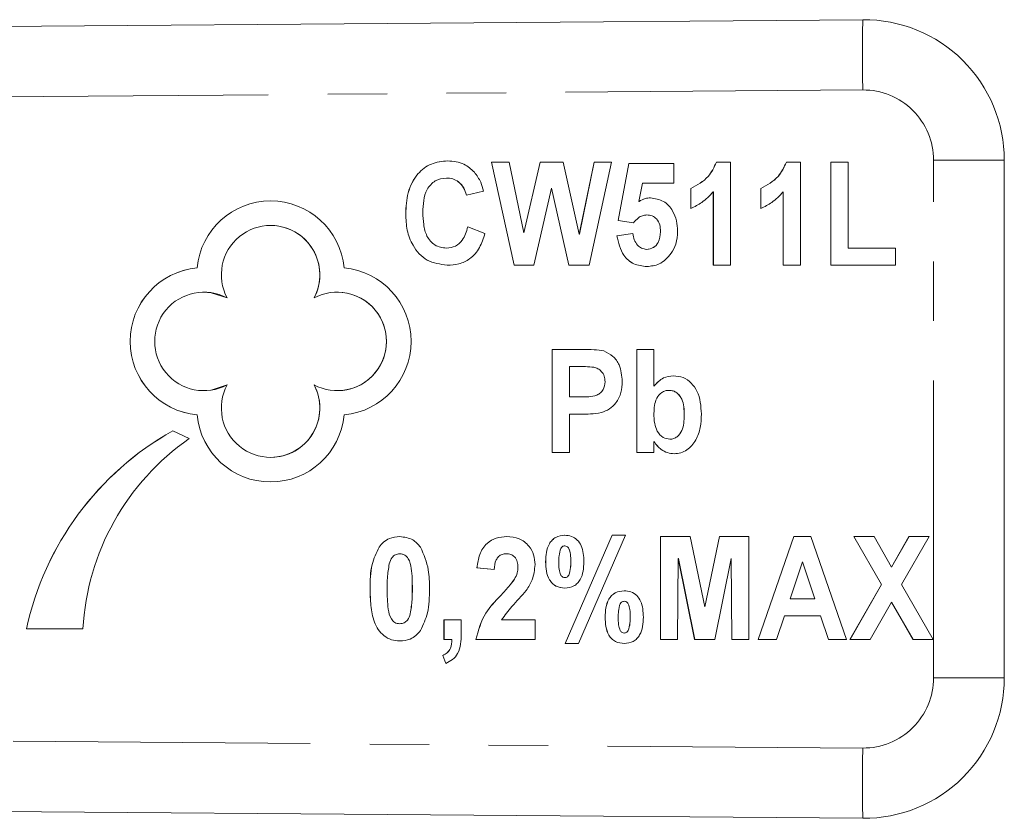
# Model space of a CAD drawing. Units: millimetres. Extents: x 140 to 267, y 95 to 251.
# Drawn here: x 246 to 267, y 103 to 120 of the extents above; entities that cross this region are included whole.
import ezdxf

# ---------------------------------------------------------------- set-up
doc = ezdxf.new("R2010")
doc.units = ezdxf.units.MM
doc.linetypes.add('PHANTOM', pattern=[12.7, 6.35, -1.27, 1.27, -1.27, 1.27, -1.27])

msp = doc.modelspace()

# ---------------------------------------------------------------- linework, layer by layer
at = {"color": 7, "linetype": 'Continuous', "lineweight": 15}
for p, q in [((203.925, 119.29), (263.901, 119.766)), ((266.925, 116.766), (266.925, 105.714)), ((255.97, 116.724), (256.347, 116.724)), ((256.457, 114.524), (255.97, 116.724)), ((256.457, 114.524), (255.971, 116.724)), ((256.347, 116.724), (256.661, 115.213)), ((256.661, 115.213), (257.008, 116.724)), ((256.662, 115.213), (257.009, 116.724)), ((257.008, 116.724), (257.5, 116.724)), ((257.5, 116.724), (257.846, 115.187)), ((257.846, 115.187), (258.16, 116.724)), ((257.847, 115.187), (258.161, 116.724)), ((258.537, 116.724), (258.059, 114.524)), ((258.16, 116.724), (258.537, 116.724)), ((258.678, 115.478), (258.904, 116.696)), ((258.679, 115.478), (258.905, 116.696)), ((258.904, 116.696), (259.863, 116.696)), ((259.863, 116.696), (259.863, 116.273)), ((260.776, 116.724), (261.075, 116.724)), ((261.075, 116.724), (261.075, 114.524)), ((262.271, 116.724), (262.57, 116.724)), ((262.57, 116.724), (262.57, 114.524)), ((263.219, 116.724), (263.586, 116.724)), ((263.219, 114.524), (263.219, 116.724)), ((263.22, 114.524), (263.22, 116.724)), ((263.586, 116.724), (263.586, 114.89)), ((255.009, 116.385), (255.008, 116.385)), ((257.254, 116.168), (256.876, 114.524)), ((257.624, 114.524), (257.254, 116.168)), ((257.255, 116.168), (257.254, 116.168)), ((257.625, 114.524), (257.255, 116.168)), ((259.196, 116.273), (259.121, 115.884)), ((259.863, 116.273), (259.196, 116.273)), ((260.229, 115.737), (260.229, 116.16)), ((260.23, 116.16), (260.229, 116.16)), ((260.23, 115.737), (260.23, 116.16)), ((261.724, 115.737), (261.724, 116.16)), ((261.725, 116.16), (261.724, 116.16)), ((261.725, 115.737), (261.725, 116.16)), ((255.801, 116.103), (255.435, 116.019)), ((260.709, 114.524), (260.709, 116.09)), ((260.71, 116.09), (260.709, 116.09)), ((260.71, 114.524), (260.71, 116.09)), ((262.204, 114.524), (262.204, 116.09)), ((262.204, 116.09), (262.204, 116.09)), ((262.204, 114.524), (262.204, 116.09)), ((259.122, 115.884), (259.121, 115.884)), ((254.138, 115.619), (254.137, 115.619)), ((259.291, 115.596), (259.29, 115.596)), ((251.251, 115.372), (251.251, 115.372)), ((255.463, 115.342), (255.829, 115.201)), ((259.001, 115.426), (258.678, 115.478)), ((258.679, 115.478), (258.678, 115.478)), ((259.001, 115.426), (258.679, 115.478)), ((256.662, 115.213), (256.661, 115.213)), ((257.847, 115.187), (257.846, 115.187)), ((258.65, 115.153), (258.988, 115.201)), ((258.651, 115.153), (258.65, 115.153)), ((258.651, 115.153), (258.989, 115.201)), ((259.581, 115.24), (259.581, 115.24)), ((255.009, 114.89), (255.008, 114.89)), ((259.283, 114.862), (259.282, 114.862)), ((263.586, 114.89), (264.601, 114.89)), ((264.601, 114.89), (264.601, 114.524)), ((249.681, 114.467), (249.681, 114.467)), ((256.876, 114.524), (256.457, 114.524)), ((258.059, 114.524), (257.624, 114.524)), ((261.075, 114.524), (260.709, 114.524)), ((262.57, 114.524), (262.204, 114.524)), ((264.601, 114.524), (263.219, 114.524)), ((249.828, 113.948), (249.827, 113.948)), ((252.674, 113.948), (252.674, 113.948)), ((257.268, 112.726), (257.9, 112.726)), ((257.268, 110.526), (257.268, 112.726)), ((257.269, 110.526), (257.269, 112.726)), ((259.073, 112.726), (259.44, 112.726)), ((259.073, 110.526), (259.073, 112.726)), ((259.074, 110.526), (259.074, 112.726)), ((259.44, 112.726), (259.44, 111.942)), ((257.635, 112.36), (257.635, 111.711)), ((257.843, 112.36), (257.635, 112.36)), ((258.154, 112.344), (258.154, 112.344)), ((258.397, 112.037), (258.396, 112.037)), ((259.44, 111.942), (259.44, 111.942)), ((249.827, 111.845), (249.828, 111.845)), ((252.674, 111.845), (252.674, 111.845)), ((257.635, 111.711), (257.871, 111.711)), ((257.872, 111.711), (257.871, 111.711)), ((259.765, 111.852), (259.764, 111.852)), ((249.681, 111.327), (249.681, 111.327)), ((257.635, 111.344), (257.635, 110.526)), ((257.898, 111.344), (257.635, 111.344)), ((260.089, 111.32), (260.088, 111.32)), ((249.16, 110.988), (249.511, 110.823)), ((259.44, 110.759), (259.44, 110.526)), ((259.44, 110.759), (259.44, 110.759)), ((259.78, 110.808), (259.779, 110.808)), ((257.635, 110.526), (257.268, 110.526)), ((259.44, 110.526), (259.073, 110.526)), ((251.251, 110.422), (251.251, 110.422)), ((257.543, 106.444), (258.549, 108.757)), ((257.544, 106.444), (258.55, 108.757)), ((258.832, 108.757), (257.826, 106.444)), ((258.549, 108.757), (258.832, 108.757)), ((259.581, 108.729), (260.211, 108.729)), ((259.581, 106.529), (259.581, 108.729)), ((259.581, 106.529), (259.581, 108.729)), ((260.211, 108.729), (260.525, 107.228)), ((260.525, 107.228), (260.84, 108.729)), ((260.526, 107.228), (260.841, 108.729)), ((260.84, 108.729), (261.47, 108.729)), ((261.47, 108.729), (261.47, 106.529)), ((261.668, 106.529), (262.427, 108.729)), ((261.669, 106.529), (262.427, 108.729)), ((262.427, 108.729), (262.795, 108.729)), ((262.795, 108.729), (263.557, 106.529)), ((263.713, 108.729), (264.144, 108.729)), ((264.301, 107.703), (263.713, 108.729)), ((264.302, 107.703), (263.713, 108.729)), ((264.144, 108.729), (264.516, 108.078)), ((264.516, 108.078), (264.889, 108.729)), ((264.517, 108.078), (264.89, 108.729)), ((265.32, 108.729), (264.732, 107.703)), ((264.889, 108.729), (265.32, 108.729)), ((253.569, 108.505), (253.568, 108.505)), ((254.011, 108.362), (254.01, 108.362)), ((256.288, 108.362), (256.287, 108.362)), ((257.537, 108.531), (257.536, 108.531)), ((257.624, 108.476), (257.623, 108.476)), ((257.128, 108.193), (257.127, 108.193)), ((257.664, 108.193), (257.663, 108.193)), ((259.961, 108.261), (259.947, 106.529)), ((260.31, 106.529), (259.961, 108.261)), ((259.962, 108.261), (259.961, 108.261)), ((260.311, 106.529), (259.962, 108.261)), ((261.09, 108.261), (260.741, 106.529)), ((261.104, 106.529), (261.09, 108.261)), ((261.09, 108.261), (261.09, 108.261)), ((261.104, 106.529), (261.09, 108.261)), ((262.613, 108.193), (262.351, 107.403)), ((262.875, 107.403), (262.613, 108.193)), ((262.613, 108.193), (262.613, 108.193)), ((262.876, 107.403), (262.613, 108.193)), ((256.027, 108.024), (255.66, 108.065)), ((255.661, 108.065), (255.66, 108.065)), ((256.028, 108.024), (255.661, 108.065)), ((256.535, 108.074), (256.535, 108.074)), ((257.624, 107.908), (257.623, 107.908)), ((264.517, 108.078), (264.516, 108.078)), ((256.461, 107.819), (256.46, 107.819)), ((257.537, 107.855), (257.536, 107.855)), ((263.628, 106.529), (264.301, 107.703)), ((263.629, 106.529), (264.302, 107.703)), ((264.302, 107.703), (264.301, 107.703)), ((264.732, 107.703), (265.405, 106.529)), ((253.376, 107.618), (253.376, 107.618)), ((254.279, 107.614), (254.278, 107.614)), ((256.162, 107.464), (256.161, 107.464)), ((258.806, 107.347), (258.805, 107.347)), ((258.893, 107.294), (258.892, 107.294)), ((262.351, 107.403), (262.875, 107.403)), ((262.876, 107.403), (262.875, 107.403)), ((264.516, 107.327), (264.059, 106.529)), ((264.974, 106.529), (264.516, 107.327)), ((264.517, 107.327), (264.516, 107.327)), ((264.975, 106.529), (264.517, 107.327)), ((254.236, 107.083), (254.235, 107.083)), ((260.526, 107.228), (260.525, 107.228)), ((254.011, 106.867), (254.01, 106.867)), ((254.955, 106.952), (255.322, 106.952)), ((254.955, 106.529), (254.955, 106.952)), ((254.956, 106.529), (254.956, 106.952)), ((255.322, 106.952), (255.322, 106.644)), ((256.182, 106.952), (256.901, 106.952)), ((256.901, 106.952), (256.901, 106.529)), ((258.397, 107.009), (258.396, 107.009)), ((258.933, 107.008), (258.932, 107.008)), ((262.229, 107.037), (262.061, 106.529)), ((262.998, 107.037), (262.229, 107.037)), ((263.167, 106.529), (262.998, 107.037)), ((262.999, 107.037), (262.998, 107.037)), ((263.167, 106.529), (262.999, 107.037)), ((247.241, 106.757), (246.034, 106.757)), ((258.806, 106.67), (258.805, 106.67)), ((258.892, 106.723), (258.891, 106.723)), ((255.124, 106.529), (254.955, 106.529)), ((255.125, 106.529), (255.124, 106.529)), ((256.901, 106.529), (255.632, 106.529)), ((257.826, 106.444), (257.543, 106.444)), ((259.947, 106.529), (259.581, 106.529)), ((260.741, 106.529), (260.31, 106.529)), ((261.47, 106.529), (261.104, 106.529)), ((262.061, 106.529), (261.668, 106.529)), ((263.557, 106.529), (263.167, 106.529)), ((264.059, 106.529), (263.628, 106.529)), ((265.405, 106.529), (264.974, 106.529)), ((254.995, 106.021), (254.927, 106.19)), ((254.928, 106.19), (254.927, 106.19)), ((254.996, 106.021), (254.928, 106.19)), ((263.901, 102.714), (203.925, 103.19))]:
    msp.add_line(p, q, dxfattribs=at)
at = {"color": 8, "linetype": 'PHANTOM', "lineweight": 0}
for p, q in [((263.901, 118.266), (207.65, 117.82)), ((266.925, 116.766), (265.413, 116.766)), ((265.413, 105.714), (265.413, 116.766)), ((266.925, 105.714), (265.413, 105.714)), ((207.65, 104.66), (263.901, 104.214))]:
    msp.add_line(p, q, dxfattribs=at)
at = {"color": 7, "linetype": 'Continuous', "lineweight": 15, "flags": 128}
for points in [[(249.828, 113.948), (249.982, 113.937), (250.323, 113.825)], [(250.323, 111.969), (249.982, 111.856), (249.828, 111.845)]]:
    msp.add_lwpolyline(points, dxfattribs=at)
at = {"color": 8, "linetype": 'PHANTOM', "lineweight": 0}
for centre, radius, start, end in [((311.134, 119.016), 47.239, 179.0903, 180.9097), ((263.913, 116.766), 1.5, 0, 90.4547), ((263.913, 105.714), 1.5, 269.5453, 0), ((311.134, 103.464), 47.239, 179.0903, 180.9097)]:
    msp.add_arc(centre, radius, start, end, dxfattribs=at)
at = {"color": 7, "linetype": 'Continuous', "lineweight": 15}
for centre, radius, start, end in [((263.925, 116.766), 3, 0, 90.4547), ((251.251, 114.32), 1.577, 5.343, 174.657), ((251.251, 114.32), 1.577, 90.0008, 174.6567), ((251.251, 114.32), 1.052, 331.9223, 208.0777), ((251.251, 114.32), 1.052, 331.9227, 89.9989), ((249.827, 112.897), 1.577, 95.3458, 264.6542), ((249.828, 112.897), 1.577, 95.3456, 264.6544), ((252.674, 112.897), 1.577, 275.3458, 84.6542), ((249.827, 112.897), 1.052, 61.9244, 298.0756), ((252.674, 112.897), 1.052, 241.9244, 118.0756), ((252.674, 112.897), 1.052, 270.0012, 89.9988), ((251.251, 111.473), 1.052, 151.9223, 28.0777), ((251.251, 111.473), 1.052, 270.0012, 28.0773), ((251.251, 111.473), 1.577, 185.343, 354.657), ((251.251, 111.473), 1.577, 185.3433, 269.9991), ((252.285, 105.409), 6.394, 119.2532, 167.8335), ((252.286, 105.409), 6.394, 119.2532, 167.8333), ((252.555, 106.456), 5.323, 124.8816, 176.7642), ((263.925, 105.714), 3, 269.5453, 0)]:
    msp.add_arc(centre, radius, start, end, dxfattribs=at)
for points, knots in [([(254.137, 115.619), (254.145, 115.771), (254.16, 116.076), (254.354, 116.466), (254.674, 116.716), (254.914, 116.74), (255.034, 116.752)], [0, 0, 0, 0, 0.280997, 0.560427, 0.780077, 1, 1, 1, 1]), ([(254.138, 115.619), (254.146, 115.771), (254.161, 116.076), (254.354, 116.466), (254.674, 116.716), (254.915, 116.74), (255.035, 116.752)], [0, 0, 0, 0, 0.280997, 0.560427, 0.780073, 1, 1, 1, 1]), ([(255.034, 116.752), (255.156, 116.741), (255.373, 116.721), (255.534, 116.575), (255.605, 116.511)], [0, 0, 0, 0, 0.5595101, 1, 1, 1, 1]), ([(260.229, 116.16), (260.365, 116.234), (260.606, 116.368), (260.724, 116.615), (260.776, 116.724)], [0, 0, 0, 0, 0.560437, 1, 1, 1, 1]), ([(260.23, 116.16), (260.365, 116.234), (260.607, 116.368), (260.725, 116.615), (260.777, 116.724)], [0, 0, 0, 0, 0.560434, 1, 1, 1, 1]), ([(261.724, 116.16), (261.859, 116.234), (262.101, 116.368), (262.219, 116.615), (262.271, 116.724)], [0, 0, 0, 0, 0.560437, 1, 1, 1, 1]), ([(261.725, 116.16), (261.86, 116.234), (262.102, 116.368), (262.22, 116.615), (262.271, 116.724)], [0, 0, 0, 0, 0.560434, 1, 1, 1, 1]), ([(255.008, 116.385), (254.924, 116.374), (254.797, 116.357), (254.667, 116.246), (254.568, 116.11), (254.512, 115.902), (254.507, 115.735), (254.504, 115.651)], [0, 0, 0, 0, 0.248185, 0.373479, 0.498796, 0.748973, 1, 1, 1, 1]), ([(255.435, 116.019), (255.419, 116.074), (255.387, 116.185), (255.276, 116.306), (255.144, 116.376), (255.054, 116.382), (255.008, 116.385)], [0, 0, 0, 0, 0.280206, 0.55976, 0.779763, 1, 1, 1, 1]), ([(255.435, 116.019), (255.419, 116.074), (255.388, 116.185), (255.277, 116.306), (255.144, 116.376), (255.054, 116.382), (255.009, 116.385)], [0, 0, 0, 0, 0.280209, 0.559762, 0.779764, 1, 1, 1, 1]), ([(255.605, 116.511), (255.655, 116.441), (255.744, 116.317), (255.784, 116.169), (255.801, 116.103)], [0, 0, 0, 0, 0.559045, 1, 1, 1, 1]), ([(259.121, 115.884), (259.164, 115.909), (259.242, 115.952), (259.33, 115.959), (259.369, 115.962)], [0, 0, 0, 0, 0.559996, 1, 1, 1, 1]), ([(259.122, 115.884), (259.165, 115.909), (259.243, 115.952), (259.331, 115.959), (259.37, 115.962)], [0, 0, 0, 0, 0.559985, 1, 1, 1, 1]), ([(259.369, 115.962), (259.465, 115.947), (259.657, 115.915), (259.842, 115.704), (259.935, 115.475), (259.943, 115.325), (259.947, 115.249)], [0, 0, 0, 0, 0.278341, 0.558106, 0.778833, 1, 1, 1, 1]), ([(260.709, 116.09), (260.63, 116.009), (260.491, 115.863), (260.309, 115.775), (260.229, 115.737)], [0, 0, 0, 0, 0.5598056, 1, 1, 1, 1]), ([(262.204, 116.09), (262.125, 116.009), (261.985, 115.863), (261.804, 115.775), (261.724, 115.737)], [0, 0, 0, 0, 0.559806, 1, 1, 1, 1]), ([(255.023, 114.524), (254.874, 114.545), (254.577, 114.587), (254.285, 114.912), (254.153, 115.27), (254.143, 115.503), (254.137, 115.619)], [0, 0, 0, 0, 0.278736, 0.557968, 0.778739, 1, 1, 1, 1]), ([(255.023, 114.524), (254.875, 114.545), (254.577, 114.587), (254.286, 114.912), (254.154, 115.27), (254.143, 115.503), (254.138, 115.619)], [0, 0, 0, 0, 0.278741, 0.557969, 0.77874, 1, 1, 1, 1]), ([(254.504, 115.651), (254.507, 115.565), (254.512, 115.394), (254.563, 115.181), (254.66, 115.036), (254.759, 114.952), (254.879, 114.899), (254.965, 114.893), (255.008, 114.89)], [0, 0, 0, 0, 0.250415, 0.500074, 0.625094, 0.750093, 0.874988, 1, 1, 1, 1]), ([(259.29, 115.596), (259.257, 115.592), (259.192, 115.586), (259.088, 115.529), (259.034, 115.465), (259.001, 115.426)], [0, 0, 0, 0, 0.279878, 0.559968, 1, 1, 1, 1]), ([(259.581, 115.24), (259.578, 115.289), (259.574, 115.386), (259.511, 115.511), (259.405, 115.585), (259.328, 115.592), (259.29, 115.596)], [0, 0, 0, 0, 0.280869, 0.559544, 0.779564, 1, 1, 1, 1]), ([(259.581, 115.24), (259.579, 115.289), (259.575, 115.386), (259.512, 115.511), (259.406, 115.585), (259.329, 115.592), (259.291, 115.596)], [0, 0, 0, 0, 0.280869, 0.559544, 0.779564, 1, 1, 1, 1]), ([(255.008, 114.89), (255.074, 114.898), (255.205, 114.914), (255.388, 115.079), (255.434, 115.242), (255.463, 115.342)], [0, 0, 0, 0, 0.279732, 0.559571, 1, 1, 1, 1]), ([(255.009, 114.89), (255.074, 114.898), (255.205, 114.914), (255.389, 115.079), (255.435, 115.242), (255.464, 115.342)], [0, 0, 0, 0, 0.279742, 0.559572, 1, 1, 1, 1]), ([(255.829, 115.201), (255.797, 115.098), (255.733, 114.892), (255.532, 114.658), (255.276, 114.54), (255.107, 114.529), (255.023, 114.524)], [0, 0, 0, 0, 0.280483, 0.559649, 0.779609, 1, 1, 1, 1]), ([(259.287, 114.496), (259.192, 114.506), (259.002, 114.526), (258.734, 114.765), (258.682, 115.006), (258.65, 115.153)], [0, 0, 0, 0, 0.28042, 0.560514, 1, 1, 1, 1]), ([(259.287, 114.496), (259.192, 114.506), (259.002, 114.526), (258.735, 114.765), (258.683, 115.006), (258.651, 115.153)], [0, 0, 0, 0, 0.280426, 0.560515, 1, 1, 1, 1]), ([(258.988, 115.201), (258.996, 115.155), (259.011, 115.064), (259.08, 114.954), (259.174, 114.877), (259.246, 114.867), (259.282, 114.862)], [0, 0, 0, 0, 0.28063, 0.560482, 0.780472, 1, 1, 1, 1]), ([(259.282, 114.862), (259.333, 114.87), (259.434, 114.885), (259.565, 115.028), (259.575, 115.159), (259.581, 115.24)], [0, 0, 0, 0, 0.279846, 0.559927, 1, 1, 1, 1]), ([(259.283, 114.862), (259.334, 114.87), (259.435, 114.885), (259.566, 115.028), (259.576, 115.159), (259.581, 115.24)], [0, 0, 0, 0, 0.279857, 0.559927, 1, 1, 1, 1]), ([(259.947, 115.249), (259.941, 115.155), (259.929, 114.988), (259.846, 114.842), (259.809, 114.779)], [0, 0, 0, 0, 0.5596736, 1, 1, 1, 1]), ([(259.809, 114.779), (259.731, 114.688), (259.591, 114.525), (259.38, 114.505), (259.287, 114.496)], [0, 0, 0, 0, 0.558772, 1, 1, 1, 1]), ([(257.9, 112.726), (257.988, 112.727), (258.145, 112.728), (258.301, 112.704), (258.369, 112.693)], [0, 0, 0, 0, 0.560418, 1, 1, 1, 1]), ([(258.369, 112.693), (258.438, 112.66), (258.576, 112.594), (258.736, 112.36), (258.753, 112.164), (258.763, 112.044)], [0, 0, 0, 0, 0.279448, 0.560022, 1, 1, 1, 1]), ([(258.154, 112.344), (258.096, 112.35), (257.992, 112.36), (257.889, 112.36), (257.843, 112.36)], [0, 0, 0, 0, 0.559797, 1, 1, 1, 1]), ([(258.154, 112.344), (258.097, 112.35), (257.993, 112.36), (257.889, 112.36), (257.844, 112.36)], [0, 0, 0, 0, 0.559821, 1, 1, 1, 1]), ([(258.396, 112.037), (258.393, 112.077), (258.387, 112.157), (258.326, 112.254), (258.245, 112.319), (258.184, 112.336), (258.154, 112.344)], [0, 0, 0, 0, 0.280094, 0.559401, 0.779642, 1, 1, 1, 1]), ([(258.397, 112.037), (258.394, 112.077), (258.388, 112.157), (258.326, 112.254), (258.246, 112.319), (258.185, 112.336), (258.154, 112.344)], [0, 0, 0, 0, 0.280094, 0.559413, 0.779656, 1, 1, 1, 1]), ([(259.44, 111.942), (259.503, 112.011), (259.617, 112.133), (259.781, 112.153), (259.853, 112.162)], [0, 0, 0, 0, 0.560031, 1, 1, 1, 1]), ([(259.44, 111.942), (259.504, 112.011), (259.618, 112.133), (259.782, 112.153), (259.854, 112.162)], [0, 0, 0, 0, 0.560037, 1, 1, 1, 1]), ([(259.853, 112.162), (259.925, 112.155), (260.067, 112.141), (260.245, 112.013), (260.427, 111.759), (260.443, 111.517), (260.455, 111.347)], [0, 0, 0, 0, 0.186842, 0.37367, 0.560805, 1, 1, 1, 1]), ([(257.871, 111.711), (257.93, 111.712), (258.047, 111.714), (258.198, 111.73), (258.299, 111.795), (258.377, 111.887), (258.388, 111.977), (258.396, 112.037)], [0, 0, 0, 0, 0.251106, 0.501179, 0.626461, 0.751683, 1, 1, 1, 1]), ([(257.872, 111.711), (257.93, 111.712), (258.048, 111.714), (258.199, 111.73), (258.299, 111.795), (258.377, 111.887), (258.389, 111.977), (258.397, 112.037)], [0, 0, 0, 0, 0.251115, 0.501177, 0.626459, 0.751686, 1, 1, 1, 1]), ([(258.763, 112.044), (258.759, 111.962), (258.75, 111.8), (258.648, 111.593), (258.496, 111.444), (258.377, 111.399), (258.317, 111.376)], [0, 0, 0, 0, 0.280485, 0.560233, 0.780127, 1, 1, 1, 1]), ([(259.764, 111.852), (259.736, 111.85), (259.681, 111.846), (259.582, 111.796), (259.453, 111.642), (259.445, 111.473), (259.44, 111.361)], [0, 0, 0, 0, 0.125539, 0.251084, 0.500713, 1, 1, 1, 1]), ([(260.088, 111.32), (260.085, 111.439), (260.081, 111.588), (259.992, 111.74), (259.93, 111.802), (259.851, 111.845), (259.793, 111.85), (259.764, 111.852)], [0, 0, 0, 0, 0.499224, 0.624533, 0.749778, 0.874854, 1, 1, 1, 1]), ([(260.089, 111.32), (260.086, 111.439), (260.082, 111.588), (259.993, 111.74), (259.931, 111.802), (259.852, 111.845), (259.794, 111.85), (259.765, 111.852)], [0, 0, 0, 0, 0.499225, 0.624539, 0.749778, 0.874854, 1, 1, 1, 1]), ([(258.317, 111.376), (258.239, 111.365), (258.1, 111.345), (257.959, 111.344), (257.898, 111.344)], [0, 0, 0, 0, 0.559771, 1, 1, 1, 1]), ([(259.44, 111.361), (259.44, 111.287), (259.442, 111.156), (259.49, 111.035), (259.511, 110.982)], [0, 0, 0, 0, 0.560828, 1, 1, 1, 1]), ([(259.779, 110.808), (259.807, 110.811), (259.863, 110.816), (259.96, 110.874), (260.079, 111.037), (260.084, 111.207), (260.088, 111.32)], [0, 0, 0, 0, 0.125269, 0.250648, 0.500182, 1, 1, 1, 1]), ([(259.78, 110.808), (259.808, 110.811), (259.863, 110.816), (259.96, 110.874), (260.079, 111.037), (260.085, 111.207), (260.089, 111.32)], [0, 0, 0, 0, 0.125259, 0.250639, 0.500176, 1, 1, 1, 1]), ([(260.455, 111.347), (260.451, 111.251), (260.444, 111.06), (260.351, 110.784), (260.191, 110.598), (260.018, 110.509), (259.922, 110.502), (259.874, 110.498)], [0, 0, 0, 0, 0.250679, 0.500633, 0.749754, 0.874858, 1, 1, 1, 1]), ([(259.511, 110.982), (259.549, 110.928), (259.615, 110.833), (259.729, 110.816), (259.779, 110.808)], [0, 0, 0, 0, 0.560332, 1, 1, 1, 1]), ([(259.874, 110.498), (259.825, 110.503), (259.727, 110.514), (259.565, 110.595), (259.487, 110.697), (259.44, 110.759)], [0, 0, 0, 0, 0.280153, 0.560687, 1, 1, 1, 1]), ([(259.875, 110.498), (259.826, 110.503), (259.727, 110.514), (259.566, 110.595), (259.488, 110.697), (259.44, 110.759)], [0, 0, 0, 0, 0.28015, 0.560682, 1, 1, 1, 1]), ([(257.127, 108.193), (257.134, 108.328), (257.143, 108.497), (257.262, 108.655), (257.367, 108.738), (257.467, 108.749), (257.533, 108.757)], [0, 0, 0, 0, 0.498916, 0.62471, 0.750482, 1, 1, 1, 1]), ([(257.128, 108.193), (257.135, 108.328), (257.144, 108.497), (257.263, 108.655), (257.368, 108.738), (257.467, 108.749), (257.534, 108.757)], [0, 0, 0, 0, 0.498917, 0.624711, 0.750491, 1, 1, 1, 1]), ([(257.533, 108.757), (257.582, 108.753), (257.681, 108.746), (257.81, 108.663), (257.932, 108.48), (257.94, 108.312), (257.945, 108.193)], [0, 0, 0, 0, 0.187011, 0.373444, 0.560251, 1, 1, 1, 1]), ([(253.568, 108.505), (253.598, 108.543), (253.659, 108.618), (253.81, 108.71), (253.934, 108.722), (254.01, 108.729)], [0, 0, 0, 0, 0.280523, 0.560856, 1, 1, 1, 1]), ([(253.569, 108.505), (253.599, 108.543), (253.66, 108.618), (253.81, 108.71), (253.935, 108.722), (254.011, 108.729)], [0, 0, 0, 0, 0.280512, 0.560844, 1, 1, 1, 1]), ([(254.01, 108.729), (254.11, 108.717), (254.287, 108.696), (254.403, 108.562), (254.454, 108.503)], [0, 0, 0, 0, 0.558868, 1, 1, 1, 1]), ([(255.66, 108.065), (255.673, 108.161), (255.698, 108.351), (255.847, 108.587), (256.069, 108.711), (256.22, 108.723), (256.295, 108.729)], [0, 0, 0, 0, 0.280977, 0.559559, 0.779586, 1, 1, 1, 1]), ([(255.661, 108.065), (255.674, 108.161), (255.699, 108.351), (255.847, 108.587), (256.069, 108.711), (256.22, 108.723), (256.296, 108.729)], [0, 0, 0, 0, 0.280976, 0.559559, 0.779593, 1, 1, 1, 1]), ([(256.295, 108.729), (256.386, 108.722), (256.566, 108.708), (256.771, 108.547), (256.885, 108.342), (256.896, 108.201), (256.901, 108.13)], [0, 0, 0, 0, 0.280184, 0.559181, 0.779394, 1, 1, 1, 1]), ([(253.376, 107.618), (253.377, 107.792), (253.379, 108.103), (253.51, 108.383), (253.568, 108.505)], [0, 0, 0, 0, 0.561248, 1, 1, 1, 1]), ([(253.376, 107.618), (253.378, 107.792), (253.38, 108.103), (253.511, 108.383), (253.569, 108.505)], [0, 0, 0, 0, 0.561248, 1, 1, 1, 1]), ([(254.01, 108.362), (253.979, 108.358), (253.915, 108.351), (253.824, 108.273), (253.8, 108.195), (253.785, 108.146)], [0, 0, 0, 0, 0.279918, 0.559452, 1, 1, 1, 1]), ([(254.278, 107.614), (254.278, 107.76), (254.277, 107.978), (254.221, 108.23), (254.121, 108.347), (254.047, 108.357), (254.01, 108.362)], [0, 0, 0, 0, 0.501718, 0.751586, 0.875723, 1, 1, 1, 1]), ([(254.279, 107.614), (254.279, 107.76), (254.278, 107.978), (254.221, 108.23), (254.122, 108.347), (254.048, 108.357), (254.011, 108.362)], [0, 0, 0, 0, 0.501721, 0.751593, 0.87573, 1, 1, 1, 1]), ([(254.454, 108.503), (254.522, 108.344), (254.643, 108.059), (254.644, 107.75), (254.645, 107.614)], [0, 0, 0, 0, 0.558007, 1, 1, 1, 1]), ([(256.287, 108.362), (256.257, 108.36), (256.197, 108.355), (256.118, 108.307), (256.043, 108.197), (256.033, 108.095), (256.027, 108.024)], [0, 0, 0, 0, 0.187042, 0.37378, 0.560373, 1, 1, 1, 1]), ([(256.535, 108.074), (256.533, 108.114), (256.528, 108.194), (256.473, 108.297), (256.383, 108.356), (256.319, 108.36), (256.287, 108.362)], [0, 0, 0, 0, 0.280653, 0.55967, 0.779481, 1, 1, 1, 1]), ([(256.535, 108.074), (256.533, 108.114), (256.529, 108.194), (256.473, 108.297), (256.384, 108.356), (256.32, 108.36), (256.288, 108.362)], [0, 0, 0, 0, 0.280654, 0.55967, 0.779465, 1, 1, 1, 1]), ([(257.45, 108.478), (257.435, 108.426), (257.408, 108.333), (257.409, 108.236), (257.409, 108.193)], [0, 0, 0, 0, 0.5584201, 1, 1, 1, 1]), ([(257.536, 108.531), (257.526, 108.531), (257.506, 108.529), (257.474, 108.512), (257.459, 108.491), (257.45, 108.478)], [0, 0, 0, 0, 0.280347, 0.560671, 1, 1, 1, 1]), ([(257.623, 108.476), (257.611, 108.494), (257.589, 108.525), (257.552, 108.529), (257.536, 108.531)], [0, 0, 0, 0, 0.5594337, 1, 1, 1, 1]), ([(257.624, 108.476), (257.612, 108.494), (257.59, 108.525), (257.553, 108.529), (257.537, 108.531)], [0, 0, 0, 0, 0.559396, 1, 1, 1, 1]), ([(257.663, 108.193), (257.663, 108.247), (257.664, 108.344), (257.636, 108.436), (257.623, 108.476)], [0, 0, 0, 0, 0.561186, 1, 1, 1, 1]), ([(257.664, 108.193), (257.664, 108.247), (257.665, 108.344), (257.636, 108.436), (257.624, 108.476)], [0, 0, 0, 0, 0.561185, 1, 1, 1, 1]), ([(253.785, 108.146), (253.77, 108.048), (253.742, 107.871), (253.742, 107.693), (253.742, 107.614)], [0, 0, 0, 0, 0.559614, 1, 1, 1, 1]), ([(256.901, 108.13), (256.889, 108.019), (256.868, 107.821), (256.761, 107.653), (256.714, 107.579)], [0, 0, 0, 0, 0.558901, 1, 1, 1, 1]), ([(257.539, 107.629), (257.472, 107.636), (257.372, 107.647), (257.265, 107.728), (257.143, 107.886), (257.134, 108.057), (257.127, 108.193)], [0, 0, 0, 0, 0.2497653, 0.3754888, 0.501236, 1, 1, 1, 1]), ([(257.54, 107.629), (257.473, 107.636), (257.373, 107.647), (257.265, 107.728), (257.144, 107.886), (257.135, 108.057), (257.128, 108.193)], [0, 0, 0, 0, 0.2497579, 0.3754823, 0.5012304, 1, 1, 1, 1]), ([(257.409, 108.193), (257.408, 108.138), (257.408, 108.041), (257.437, 107.948), (257.45, 107.908)], [0, 0, 0, 0, 0.561253, 1, 1, 1, 1]), ([(257.945, 108.193), (257.938, 108.058), (257.929, 107.889), (257.809, 107.731), (257.705, 107.649), (257.605, 107.637), (257.539, 107.629)], [0, 0, 0, 0, 0.498901, 0.624723, 0.750464, 1, 1, 1, 1]), ([(257.623, 107.908), (257.637, 107.96), (257.663, 108.054), (257.663, 108.15), (257.663, 108.193)], [0, 0, 0, 0, 0.55854, 1, 1, 1, 1]), ([(257.624, 107.908), (257.638, 107.96), (257.664, 108.054), (257.664, 108.15), (257.664, 108.193)], [0, 0, 0, 0, 0.558537, 1, 1, 1, 1]), ([(256.46, 107.819), (256.483, 107.864), (256.525, 107.944), (256.532, 108.034), (256.535, 108.074)], [0, 0, 0, 0, 0.559949, 1, 1, 1, 1]), ([(256.461, 107.819), (256.484, 107.864), (256.525, 107.944), (256.532, 108.034), (256.535, 108.074)], [0, 0, 0, 0, 0.559942, 1, 1, 1, 1]), ([(257.45, 107.908), (257.462, 107.891), (257.484, 107.861), (257.52, 107.857), (257.536, 107.855)], [0, 0, 0, 0, 0.5593958, 1, 1, 1, 1]), ([(257.536, 107.855), (257.546, 107.855), (257.566, 107.857), (257.599, 107.873), (257.614, 107.895), (257.623, 107.908)], [0, 0, 0, 0, 0.280422, 0.560901, 1, 1, 1, 1]), ([(257.537, 107.855), (257.547, 107.855), (257.567, 107.857), (257.6, 107.873), (257.615, 107.895), (257.624, 107.908)], [0, 0, 0, 0, 0.2804087, 0.5608757, 1, 1, 1, 1]), ([(256.161, 107.464), (256.22, 107.527), (256.327, 107.64), (256.419, 107.765), (256.46, 107.819)], [0, 0, 0, 0, 0.560244, 1, 1, 1, 1]), ([(256.162, 107.464), (256.221, 107.527), (256.327, 107.64), (256.42, 107.765), (256.461, 107.819)], [0, 0, 0, 0, 0.560234, 1, 1, 1, 1]), ([(254.01, 106.501), (253.95, 106.506), (253.829, 106.515), (253.668, 106.606), (253.543, 106.74), (253.437, 106.958), (253.384, 107.258), (253.379, 107.498), (253.376, 107.618)], [0, 0, 0, 0, 0.124867, 0.249621, 0.374566, 0.499507, 0.749517, 1, 1, 1, 1]), ([(254.011, 106.501), (253.951, 106.506), (253.83, 106.515), (253.669, 106.606), (253.544, 106.74), (253.438, 106.958), (253.385, 107.258), (253.379, 107.498), (253.376, 107.618)], [0, 0, 0, 0, 0.124872, 0.249626, 0.374567, 0.499508, 0.749517, 1, 1, 1, 1]), ([(253.742, 107.614), (253.743, 107.469), (253.744, 107.251), (253.799, 106.999), (253.9, 106.882), (253.973, 106.872), (254.01, 106.867)], [0, 0, 0, 0, 0.501746, 0.751633, 0.875696, 1, 1, 1, 1]), ([(254.235, 107.083), (254.251, 107.182), (254.278, 107.358), (254.278, 107.536), (254.278, 107.614)], [0, 0, 0, 0, 0.559612, 1, 1, 1, 1]), ([(254.236, 107.083), (254.252, 107.182), (254.279, 107.358), (254.279, 107.536), (254.279, 107.614)], [0, 0, 0, 0, 0.559611, 1, 1, 1, 1]), ([(254.645, 107.614), (254.644, 107.439), (254.641, 107.128), (254.51, 106.847), (254.453, 106.724)], [0, 0, 0, 0, 0.56126, 1, 1, 1, 1]), ([(256.714, 107.579), (256.61, 107.465), (256.425, 107.264), (256.256, 107.047), (256.182, 106.952)], [0, 0, 0, 0, 0.560747, 1, 1, 1, 1]), ([(258.396, 107.009), (258.403, 107.145), (258.413, 107.314), (258.533, 107.472), (258.638, 107.554), (258.738, 107.565), (258.805, 107.573)], [0, 0, 0, 0, 0.49885, 0.624646, 0.7504, 1, 1, 1, 1]), ([(258.397, 107.009), (258.404, 107.145), (258.413, 107.314), (258.534, 107.472), (258.639, 107.554), (258.739, 107.565), (258.805, 107.573)], [0, 0, 0, 0, 0.498852, 0.624654, 0.750408, 1, 1, 1, 1]), ([(258.805, 107.573), (258.854, 107.569), (258.953, 107.561), (259.08, 107.477), (259.201, 107.295), (259.208, 107.127), (259.214, 107.009)], [0, 0, 0, 0, 0.186972, 0.373509, 0.560345, 1, 1, 1, 1]), ([(255.632, 106.529), (255.689, 106.727), (255.791, 107.083), (256.047, 107.347), (256.161, 107.464)], [0, 0, 0, 0, 0.557173, 1, 1, 1, 1]), ([(255.633, 106.529), (255.69, 106.727), (255.792, 107.083), (256.048, 107.347), (256.162, 107.464)], [0, 0, 0, 0, 0.55717, 1, 1, 1, 1]), ([(258.719, 107.294), (258.704, 107.241), (258.677, 107.148), (258.678, 107.051), (258.678, 107.008)], [0, 0, 0, 0, 0.558421, 1, 1, 1, 1]), ([(258.805, 107.347), (258.795, 107.346), (258.775, 107.344), (258.742, 107.328), (258.728, 107.307), (258.719, 107.294)], [0, 0, 0, 0, 0.280419, 0.560897, 1, 1, 1, 1]), ([(258.892, 107.294), (258.88, 107.31), (258.858, 107.34), (258.821, 107.345), (258.805, 107.347)], [0, 0, 0, 0, 0.5591079, 1, 1, 1, 1]), ([(258.893, 107.294), (258.881, 107.31), (258.859, 107.34), (258.822, 107.345), (258.806, 107.347)], [0, 0, 0, 0, 0.55913, 1, 1, 1, 1]), ([(258.932, 107.008), (258.932, 107.063), (258.933, 107.16), (258.905, 107.253), (258.892, 107.294)], [0, 0, 0, 0, 0.561133, 1, 1, 1, 1]), ([(258.933, 107.008), (258.933, 107.063), (258.934, 107.16), (258.906, 107.253), (258.893, 107.294)], [0, 0, 0, 0, 0.561136, 1, 1, 1, 1]), ([(254.01, 106.867), (254.042, 106.871), (254.106, 106.879), (254.196, 106.956), (254.221, 107.035), (254.235, 107.083)], [0, 0, 0, 0, 0.279917, 0.559452, 1, 1, 1, 1]), ([(254.011, 106.867), (254.043, 106.871), (254.106, 106.879), (254.197, 106.956), (254.221, 107.035), (254.236, 107.083)], [0, 0, 0, 0, 0.279897, 0.55945, 1, 1, 1, 1]), ([(258.808, 106.444), (258.741, 106.452), (258.641, 106.463), (258.534, 106.544), (258.412, 106.703), (258.403, 106.873), (258.396, 107.009)], [0, 0, 0, 0, 0.249705, 0.375428, 0.501208, 1, 1, 1, 1]), ([(258.809, 106.444), (258.742, 106.452), (258.642, 106.463), (258.534, 106.544), (258.413, 106.703), (258.404, 106.873), (258.397, 107.009)], [0, 0, 0, 0, 0.2496972, 0.3754211, 0.5012027, 1, 1, 1, 1]), ([(258.678, 107.008), (258.678, 106.954), (258.677, 106.857), (258.706, 106.765), (258.719, 106.725)], [0, 0, 0, 0, 0.561304, 1, 1, 1, 1]), ([(259.214, 107.009), (259.207, 106.874), (259.198, 106.705), (259.079, 106.547), (258.974, 106.464), (258.874, 106.452), (258.808, 106.444)], [0, 0, 0, 0, 0.498918, 0.624736, 0.75048, 1, 1, 1, 1]), ([(258.891, 106.723), (258.906, 106.775), (258.933, 106.869), (258.932, 106.966), (258.932, 107.008)], [0, 0, 0, 0, 0.558421, 1, 1, 1, 1]), ([(258.892, 106.723), (258.907, 106.775), (258.933, 106.869), (258.933, 106.966), (258.933, 107.008)], [0, 0, 0, 0, 0.558421, 1, 1, 1, 1]), ([(254.453, 106.724), (254.422, 106.687), (254.361, 106.612), (254.211, 106.519), (254.086, 106.508), (254.01, 106.501)], [0, 0, 0, 0, 0.280511, 0.560844, 1, 1, 1, 1]), ([(258.719, 106.725), (258.731, 106.708), (258.752, 106.677), (258.789, 106.672), (258.805, 106.67)], [0, 0, 0, 0, 0.559707, 1, 1, 1, 1]), ([(258.805, 106.67), (258.815, 106.671), (258.835, 106.672), (258.868, 106.689), (258.882, 106.71), (258.891, 106.723)], [0, 0, 0, 0, 0.280424, 0.560846, 1, 1, 1, 1]), ([(258.806, 106.67), (258.816, 106.671), (258.836, 106.672), (258.868, 106.689), (258.883, 106.71), (258.892, 106.723)], [0, 0, 0, 0, 0.280419, 0.560899, 1, 1, 1, 1]), ([(254.927, 106.19), (254.962, 106.208), (255.033, 106.244), (255.114, 106.365), (255.12, 106.467), (255.124, 106.529)], [0, 0, 0, 0, 0.280484, 0.559801, 1, 1, 1, 1]), ([(254.928, 106.19), (254.963, 106.208), (255.034, 106.244), (255.115, 106.365), (255.121, 106.467), (255.125, 106.529)], [0, 0, 0, 0, 0.280485, 0.559802, 1, 1, 1, 1]), ([(255.322, 106.644), (255.321, 106.574), (255.319, 106.433), (255.265, 106.239), (255.144, 106.097), (255.045, 106.046), (254.995, 106.021)], [0, 0, 0, 0, 0.280884, 0.560053, 0.779876, 1, 1, 1, 1])]:
    msp.add_open_spline(points, degree=3, knots=knots, dxfattribs=at)

doc.saveas('drawing.dxf')
